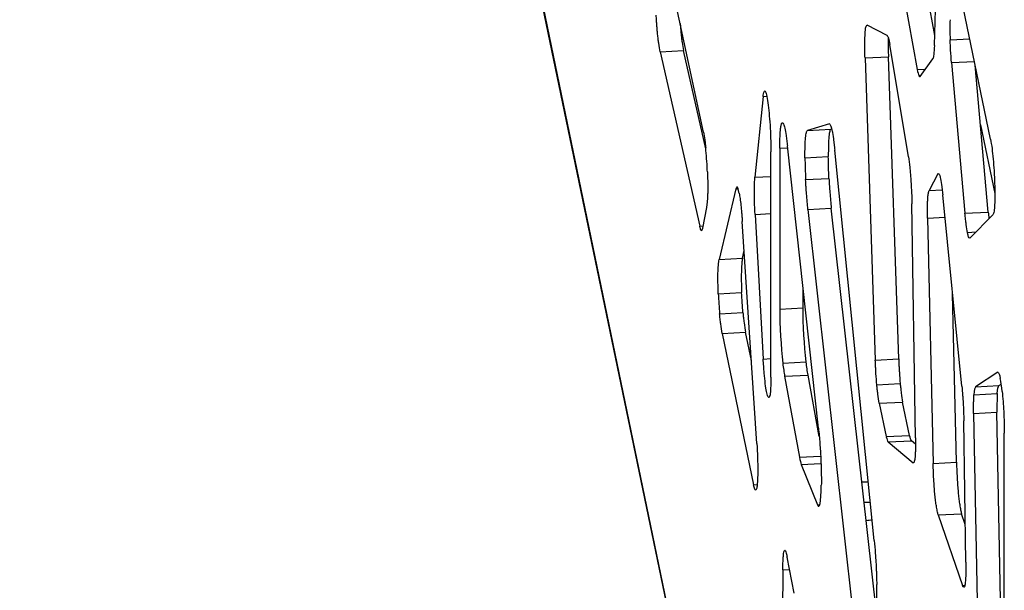
# Model space of a CAD drawing. Units: millimetres. Extents: x 724 to 14090, y 341 to 10250.
# Drawn here: x 10631 to 10756, y 7993 to 8066 of the extents above; entities that cross this region are included whole.
import ezdxf

# ---------------------------------------------------------------- set-up
doc = ezdxf.new("R2010")
doc.units = ezdxf.units.MM
doc.layers.get('0').update_dxf_attribs({"lineweight": 20, "true_color": 0x8faf8f})

msp = doc.modelspace()

# ---------------------------------------------------------------- linework, layer by layer
at = {"color": 98, "lineweight": -3, "true_color": 0x054805}
for p, q in [((10747.572, 7826.4468), (10630.6633, 8390.7561)), ((10630.7562, 8389.848), (10747.4881, 7826.3916)), ((10747.5658, 8062.7624), (10748.0042, 8077.8724)), ((10718.0477, 8051.7114), (10713.0043, 8075.2602)), ((10742.6114, 8075.1), (10745.3662, 8059.7089)), ((10747.6028, 8064.0392), (10745.5954, 8075.2545)), ((10754.7387, 8050.7949), (10750.2444, 8072.4889)), ((10741.5354, 8064.0296), (10738.9571, 8065.3585)), ((10749.5725, 8063.4758), (10752.0847, 8063.606)), ((10712.5077, 8061.9827), (10715.4918, 8062.1373)), ((10712.5077, 8061.9827), (10717.5671, 8039.6938)), ((10718.3454, 8049.5659), (10715.4918, 8062.1373)), ((10744.2339, 8048.5585), (10741.8596, 8062.9177)), ((10738.6946, 8061.183), (10741.6786, 8061.3376)), ((10738.6946, 8061.183), (10740.0095, 8022.5468)), ((10742.9936, 8022.7013), (10741.6786, 8061.3376)), ((10745.7363, 8058.7956), (10747.3613, 8061.0819)), ((10749.7509, 8060.5841), (10752.6793, 8060.7358)), ((10745.3662, 8059.7089), (10746.4244, 8059.7637)), ((10749.7509, 8060.5841), (10751.464, 8041.3255)), ((10754.448, 8041.4801), (10752.7772, 8060.2634)), ((10745.5607, 8058.917), (10745.8327, 8058.9311)), ((10725.663, 8056.2556), (10724.6184, 8045.9299)), ((10725.663, 8056.2556), (10726.1259, 8056.2795)), ((10734.1327, 8052.741), (10731.3398, 8051.9132)), ((10731.3398, 8051.9132), (10734.3238, 8052.0677)), ((10734.3238, 8052.0677), (10734.435, 8052.1007)), ((10753.4551, 8052.6474), (10755.2793, 8043.8422)), ((10727.8015, 8049.6523), (10728.8047, 8049.7043)), ((10727.8015, 8049.6523), (10727.8015, 8029.0792)), ((10732.7448, 8013.8743), (10728.779, 8049.9373)), ((10739.8698, 7999.4963), (10734.8327, 8049.3746)), ((10726.6681, 8020.3694), (10726.6681, 8049.1839)), ((10731.0195, 8048.4321), (10734.0036, 8048.5866)), ((10718.5486, 8046.6441), (10718.5387, 8046.8577)), ((10724.6184, 8045.9299), (10726.6681, 8046.0361)), ((10731.0991, 8045.6255), (10734.0832, 8045.78)), ((10748.0069, 8046.3824), (10746.8743, 8044.2381)), ((10748.0069, 8046.3824), (10748.0893, 8046.3867)), ((10722.1973, 8044.4567), (10720.0405, 8035.4296)), ((10722.1973, 8044.4567), (10722.4698, 8044.4708)), ((10746.8743, 8044.2381), (10748.5515, 8044.325)), ((10751.0667, 8019.2415), (10748.6278, 8043.6985)), ((10717.9497, 8039.425), (10718.4774, 8042.0674)), ((10731.3936, 8041.8262), (10734.3776, 8041.9808)), ((10731.3936, 8041.8262), (10739.5647, 7968.6763)), ((10740.251, 7989.401), (10734.3776, 8041.9808)), ((10745.1431, 8012.6336), (10744.6888, 8042.5259)), ((10724.635, 8041.1823), (10726.6681, 8041.2876)), ((10724.635, 8041.1823), (10725.6795, 8022.6935)), ((10746.6853, 8040.7133), (10748.914, 8040.8287)), ((10746.6853, 8040.7133), (10747.396, 8009.336)), ((10751.464, 8041.3255), (10754.448, 8041.4801)), ((10752.0992, 8038.1404), (10755.0467, 8041.1303)), ((10717.5671, 8039.6938), (10718.008, 8039.7167)), ((10724.8655, 8011.8845), (10723.0119, 8040.2697)), ((10751.7792, 8038.8759), (10752.8805, 8038.933)), ((10720.0405, 8035.4296), (10723.0245, 8035.5842)), ((10723.0245, 8035.5842), (10723.255, 8036.5487)), ((10719.9423, 8031.0415), (10722.9263, 8031.1961)), ((10730.7855, 8029.2337), (10730.7855, 8031.6917)), ((10750.3801, 8009.4905), (10749.8924, 8031.0171)), ((10727.8015, 8029.0792), (10730.7855, 8029.2337)), ((10720.1085, 8028.4712), (10723.0926, 8028.6258)), ((10720.4346, 8025.9765), (10723.4187, 8026.131)), ((10720.4346, 8025.9765), (10724.4451, 8006.6183)), ((10724.173, 8022.49), (10723.4187, 8026.131)), ((10725.6795, 8022.6935), (10726.6681, 8022.7447)), ((10728.1807, 8022.1859), (10731.1647, 8022.3404)), ((10740.0095, 8022.5468), (10742.9936, 8022.7013)), ((10728.422, 8020.4828), (10731.406, 8020.6374)), ((10728.422, 8020.4828), (10730.3129, 8010.1398)), ((10732.8431, 8012.7764), (10731.406, 8020.6374)), ((10755.6605, 8021.0032), (10752.8088, 8019.1413)), ((10740.2057, 8019.392), (10743.1897, 8019.5465)), ((10752.8088, 8019.1413), (10755.7929, 8019.2958)), ((10755.7929, 8019.2958), (10756.0937, 8019.4923)), ((10752.6102, 8018.1317), (10755.5943, 8018.2862)), ((10740.5185, 8017.0442), (10743.5025, 8017.1988)), ((10740.5185, 8017.0442), (10741.4016, 8012.7815)), ((10744.3856, 8012.936), (10743.5025, 8017.1988)), ((10752.5741, 8015.7383), (10755.5581, 8015.8928)), ((10752.5741, 8015.7383), (10753.0318, 7991.75)), ((10756.0158, 7991.9045), (10755.5581, 8015.8928)), ((10751.5821, 7996.7198), (10751.3156, 8014.8145)), ((10741.4016, 8012.7815), (10744.3856, 8012.936)), ((10756.4929, 7969.3238), (10756.4929, 8013.2267)), ((10741.6333, 8012.1018), (10744.6173, 8012.2564)), ((10741.6333, 8012.1018), (10744.8421, 8009.4204)), ((10745.1407, 8011.819), (10744.6173, 8012.2564)), ((10730.3129, 8010.1398), (10733.0227, 8010.2801)), ((10730.546, 8009.2068), (10733.0606, 8009.337)), ((10730.546, 8009.2068), (10732.6209, 8004.06)), ((10747.396, 8009.336), (10750.3801, 8009.4905)), ((10724.4451, 8006.6183), (10724.9067, 8006.6422)), ((10732.6209, 8004.06), (10732.9068, 8004.0749)), ((10748.0434, 8002.7677), (10751.0275, 8002.9222)), ((10748.0434, 8002.7677), (10751.1706, 7993.7376)), ((10751.5114, 8001.525), (10751.0275, 8002.9222)), ((10729.623, 7992.748), (10728.7499, 7997.3797)), ((10728.1817, 7995.7475), (10728.1563, 7987.3638)), ((10728.1817, 7995.7475), (10729.0491, 7995.7925)), ((10740.5288, 7969.768), (10740.1878, 7993.8674)), ((10751.1706, 7993.7376), (10751.448, 7993.7519))]:
    msp.add_line(p, q, dxfattribs=at)
for centre, major_axis, start_param, end_param in [((10750.0765, 8062.529), (0.2682, -5.1778), 3.95696613, 4.52381267), ((10742.2951, 8044.7679), (1.0064, -19.4322), 2.98354111, 3.00431375), ((10745.426, 8063.5606), (0.248, -4.7887), 5.636638, 6.03354229), ((10745.0587, 8071.334), (0.6496, -12.5421), 6.15672051, 6.30833549), ((10718.0533, 8047.187), (0.2704, -5.2208), 1.50336579, 2.06238941), ((10731.6882, 8045.4624), (0.3362, -6.4915), 4.23232381, 4.68264495), ((10723.2821, 8029.0284), (0.8167, -15.7688), 3.24780055, 3.34549048), ((10722.5723, 8040.0718), (0.2389, -4.6135), 2.53288218, 3.16952223), ((10718.0698, 8047.0248), (0.2697, -5.2076), 0.32732467, 0.90640576), ((10717.1293, 8050.3971), (0.5872, -11.3383), 0.06419903, 0.25108021), ((10720.4368, 8030.5187), (0.2723, -5.258), 4.60807409, 5.10765548), ((10728.5007, 8025.9627), (0.3569, -6.8915), 4.23045396, 5.28929469), ((10728.6355, 8031.192), (0.7092, -13.6925), 5.42841637, 5.60558493), ((10755.9537, 8015.7099), (0.2756, -5.3215), 2.12785723, 2.57095252), ((10753.1008, 8013.8828), (0.2708, -5.2289), 3.18323231, 3.75851951), ((10741.3097, 8020.6883), (0.4498, -8.684), 5.86045208, 6.12670349), ((10730.2886, 8020.778), (0.6302, -12.167), 5.77664316, 5.96377019), ((10732.4536, 8010.2358), (0.3299, -6.3696), 6.01347754, 7.23273732)]:
    msp.add_ellipse(centre, major_axis=major_axis, ratio=0.08923031, start_param=start_param, end_param=end_param, dxfattribs=at)
at = {"color": 98, "lineweight": -3, "true_color": 0x054805, "extrusion": (0, 0, -1)}
for centre, major_axis, ratio, start_param, end_param in [((10734.6722, 8045.6169), (-0.3362, 6.4915), 0.08923031, 4.74213301, 5.19245415), ((10723.4208, 8030.6733), (-0.2723, 5.258), 0.08923031, 4.31712248, 4.81670387), ((10731.4847, 8026.1172), (-0.3569, 6.8915), 0.08923031, 4.13548327, 5.194324), ((10731.6195, 8031.3466), (-0.7092, 13.6925), 0.08923031, 3.81919303, 3.99636159), ((10756.0848, 8014.0374), (-0.2708, 5.2289), 0.08923031, 5.66625845, 6.24154565), ((10744.2937, 8020.8428), (-0.4498, 8.684), 0.08923031, 3.29807447, 3.56432588), ((10738.2928, 8004.5162), (5, 0), 0.5, 4.71087153, 4.87814319), ((10738.2928, 8001.9181), (5, 0), 0.5, 4.76914633, 4.9327561), ((10738.2928, 8004.5162), (5, 0), 0.5, 1.30476151, 1.4607483)]:
    msp.add_ellipse(centre, major_axis=major_axis, ratio=ratio, start_param=start_param, end_param=end_param, dxfattribs=at)
at = {"color": 98, "lineweight": -3, "true_color": 0x054805}
for points, knots in [([(10712.5077, 8061.9827), (10712.4477, 8062.2966), (10712.3615, 8062.7986), (10712.2676, 8063.5096), (10712.2217, 8063.9111), (10712.1991, 8064.1287), (10712.1871, 8064.2523), (10712.1849, 8064.2758), (10712.1831, 8064.2939), (10712.1814, 8064.312), (10712.1797, 8064.3302), (10712.1774, 8064.3543), (10712.1757, 8064.3723), (10712.1583, 8064.5581), (10712.1252, 8064.9329), (10712.0835, 8065.4762), (10712.0452, 8066.0522), (10712.0242, 8066.4232), (10712.0133, 8066.6352)], [-56.05635323, -56.05635323, -56.05635323, -56.05635323, -54.84042705, -54.31528396, -54.06655938, -53.81788239, -53.79105154, -53.77719969, -53.76315869, -53.74905136, -53.73494927, -53.7209623, -53.69340786, -53.69340786, -53.292658, -52.8497883, -52.51871437, -52.07680191, -52.07680191, -52.07680191, -52.07680191]), ([(10715.071, 8065.596), (10715.0838, 8065.4189), (10715.1117, 8065.0592), (10715.1423, 8064.7126), (10715.1597, 8064.5268), (10715.1614, 8064.5088), (10715.1637, 8064.4848), (10715.1654, 8064.4666), (10715.1672, 8064.4484), (10715.1689, 8064.4304), (10715.1712, 8064.4069), (10715.1832, 8064.2832), (10715.2057, 8064.0657), (10715.2516, 8063.6642), (10715.3455, 8062.9532), (10715.4317, 8062.4512), (10715.4918, 8062.1373)], [52.91335075, 52.91335075, 52.91335075, 52.91335075, 53.292658, 53.69340786, 53.69340786, 53.7209623, 53.73494927, 53.74905136, 53.76315869, 53.77719969, 53.79105154, 53.81788239, 54.06655938, 54.31528396, 54.84042705, 56.05635323, 56.05635323, 56.05635323, 56.05635323]), ([(10738.6946, 8061.183), (10738.6785, 8061.8361), (10738.6605, 8063.0204), (10738.6901, 8064.2077), (10738.7449, 8064.8293), (10738.7996, 8065.1484), (10738.8663, 8065.3235), (10738.9154, 8065.3586), (10738.9403, 8065.3599)], [-106.06072705, -106.06072705, -106.06072705, -106.06072705, -104.63723868, -103.4267348, -102.85795275, -102.25312058, -101.64802876, -101.06563152, -101.06563152, -101.06563152, -101.06563152]), ([(10741.5742, 8063.9719), (10741.5965, 8063.936), (10741.6277, 8063.8801), (10741.664, 8063.7928), (10741.6813, 8063.7441), (10741.6896, 8063.718), (10741.7033, 8063.6724), (10741.7263, 8063.5831), (10741.7648, 8063.4082), (10741.8011, 8063.2274), (10741.8334, 8063.0586), (10741.8504, 8062.9678), (10741.8596, 8062.9177)], [-81.14535205, -81.14535205, -81.14535205, -81.14535205, -80.66255349, -80.47544895, -80.38198822, -80.30414776, -80.30414776, -80.10162969, -79.83679253, -79.52519073, -79.36946575, -79.18254477, -79.18254477, -79.18254477, -79.18254477]), ([(10741.6627, 8063.7801), (10741.6587, 8063.5992), (10741.6495, 8062.8496), (10741.6626, 8061.9907), (10741.6786, 8061.3376)], [104.15043652, 104.15043652, 104.15043652, 104.15043652, 104.63723868, 106.06072705, 106.06072705, 106.06072705, 106.06072705]), ([(10749.7509, 8060.5841), (10749.7099, 8061.1033), (10749.6543, 8061.8603), (10749.6044, 8062.7381), (10749.5841, 8063.173), (10749.5761, 8063.3754), (10749.5725, 8063.4758)], [-110.78035371, -110.78035371, -110.78035371, -110.78035371, -109.64676629, -109.16488696, -108.95241092, -108.7397945, -108.7397945, -108.7397945, -108.7397945]), ([(10747.5658, 8062.7624), (10747.5453, 8062.3217), (10747.506, 8061.743), (10747.4374, 8061.3072), (10747.395, 8061.1513), (10747.3726, 8061.1002), (10747.3613, 8061.0819)], [-244.41731286, -244.41731286, -244.41731286, -244.41731286, -243.05469027, -242.42718574, -242.1223183, -241.83561234, -241.83561234, -241.83561234, -241.83561234]), ([(10725.663, 8056.2556), (10725.7007, 8056.5203), (10725.7668, 8056.8519), (10725.849, 8056.9579), (10725.88, 8056.9595)], [-32.56465999, -32.56465999, -32.56465999, -32.56465999, -31.2474837, -30.5233915, -30.5233915, -30.5233915, -30.5233915]), ([(10725.88, 8056.9595), (10725.8984, 8056.9605), (10725.9655, 8056.9192), (10726.0983, 8056.5297), (10726.2697, 8055.5112), (10726.431, 8054.192), (10726.5596, 8052.6028), (10726.6407, 8050.874), (10726.6625, 8049.7569), (10726.6681, 8049.1839)], [-30.5233915, -30.5233915, -30.5233915, -30.5233915, -30.09420846, -29.0084106, -27.82297398, -26.63755678, -25.53505436, -24.39843269, -23.08129054, -23.08129054, -23.08129054, -23.08129054]), ([(10727.8015, 8049.6523), (10727.8076, 8050.2047), (10727.8233, 8050.9609), (10727.8619, 8051.6776), (10727.8878, 8051.9945), (10727.9023, 8052.13), (10727.911, 8052.1988), (10727.9123, 8052.2088), (10727.9141, 8052.2222), (10727.9154, 8052.2324), (10727.9168, 8052.2425), (10727.9182, 8052.2526), (10727.92, 8052.2658), (10727.9213, 8052.2756), (10727.9482, 8052.466), (10727.9922, 8052.6842), (10728.0529, 8052.8283), (10728.0913, 8052.8781), (10728.1126, 8052.8909), (10728.1234, 8052.8939)], [-39.14360305, -39.14360305, -39.14360305, -39.14360305, -37.73815578, -37.13118255, -36.84368179, -36.55622954, -36.55622954, -36.52514661, -36.50913836, -36.49292913, -36.47665067, -36.46037835, -36.44422791, -36.41237042, -36.41237042, -35.50221434, -35.05549562, -34.79955429, -34.54361643, -34.54361643, -34.54361643, -34.54361643]), ([(10728.1356, 8052.8959), (10728.1808, 8052.8983), (10728.2769, 8052.7912), (10728.4359, 8052.2398), (10728.5755, 8051.4585), (10728.6904, 8050.6522), (10728.7499, 8050.1806), (10728.779, 8049.9373)], [-34.44808573, -34.44808573, -34.44808573, -34.44808573, -33.39382497, -32.34126815, -31.22171266, -30.58285461, -29.9439888, -29.9439888, -29.9439888, -29.9439888]), ([(10731.0195, 8048.4321), (10731.0169, 8048.9584), (10731.0244, 8049.9309), (10731.0844, 8051.0442), (10731.1717, 8051.5999), (10731.2603, 8051.8434), (10731.3118, 8051.9005), (10731.3398, 8051.9132)], [-71.39146122, -71.39146122, -71.39146122, -71.39146122, -70.15468811, -68.98477835, -67.84855932, -67.2469827, -66.57847736, -66.57847736, -66.57847736, -66.57847736]), ([(10734.3238, 8052.0677), (10734.2958, 8052.055), (10734.2443, 8051.9979), (10734.1558, 8051.7544), (10734.0684, 8051.1987), (10734.0084, 8050.0855), (10734.001, 8049.1129), (10734.0036, 8048.5866)], [66.57847736, 66.57847736, 66.57847736, 66.57847736, 67.2469827, 67.84855932, 68.98477835, 70.15468811, 71.39146122, 71.39146122, 71.39146122, 71.39146122]), ([(10734.1327, 8052.741), (10734.1935, 8052.7008), (10734.2833, 8052.5838), (10734.3913, 8052.2644), (10734.4453, 8052.0535), (10734.4708, 8051.9384), (10734.4827, 8051.8807)], [-44.5561819, -44.5561819, -44.5561819, -44.5561819, -43.18426783, -42.60112706, -42.32674643, -42.08667938, -42.08667938, -42.08667938, -42.08667938]), ([(10734.4827, 8051.8807), (10734.5405, 8051.6004), (10734.6082, 8051.1848), (10734.6927, 8050.5633), (10734.7534, 8050.0848), (10734.8026, 8049.6526), (10734.8327, 8049.3746)], [-42.08667938, -42.08667938, -42.08667938, -42.08667938, -40.92059751, -40.71485693, -40.30326612, -39.61722409, -39.61722409, -39.61722409, -39.61722409]), ([(10718.0477, 8051.7114), (10718.1033, 8051.4062), (10718.1825, 8050.9325), (10718.2683, 8050.2854), (10718.3091, 8049.9345), (10718.3274, 8049.7612), (10718.3363, 8049.6721)], [-4.2063605, -4.2063605, -4.2063605, -4.2063605, -3.07924593, -2.60011133, -2.38884626, -2.17745127, -2.17745127, -2.17745127, -2.17745127]), ([(10754.7387, 8050.7949), (10754.8013, 8050.4413), (10754.918, 8049.6958), (10755.0731, 8048.3095), (10755.1691, 8047.0219), (10755.2231, 8045.9678), (10755.2435, 8045.4315), (10755.2519, 8045.1637)], [-66.44753945, -66.44753945, -66.44753945, -66.44753945, -65.17750514, -64.06571956, -63.00266573, -62.4472036, -61.87552718, -61.87552718, -61.87552718, -61.87552718]), ([(10744.2339, 8048.5585), (10744.2941, 8048.1429), (10744.3795, 8047.4948), (10744.468, 8046.6364), (10744.5098, 8046.1663), (10744.5287, 8045.9309), (10744.5377, 8045.8115)], [-63.029338, -63.029338, -63.029338, -63.029338, -61.7743976, -61.22736495, -60.9699815, -60.71258149, -60.71258149, -60.71258149, -60.71258149]), ([(10718.5486, 8046.6441), (10718.5693, 8046.0924), (10718.5941, 8045.3095), (10718.6049, 8044.4788), (10718.6048, 8044.0909), (10718.6031, 8043.918), (10718.6017, 8043.8346)], [-102.77052278, -102.77052278, -102.77052278, -102.77052278, -101.60547616, -101.11024104, -100.89185536, -100.67334744, -100.67334744, -100.67334744, -100.67334744]), ([(10724.635, 8041.1823), (10724.6076, 8041.7563), (10724.5735, 8042.5804), (10724.5529, 8043.4801), (10724.5482, 8043.9205), (10724.548, 8044.1257), (10724.5486, 8044.2306), (10724.5486, 8044.2389), (10724.5487, 8044.2499), (10724.5487, 8044.2582), (10724.5488, 8044.2664), (10724.5488, 8044.2746), (10724.5489, 8044.2856), (10724.549, 8044.2938), (10724.5503, 8044.4602), (10724.555, 8044.7617), (10724.5689, 8045.189), (10724.5897, 8045.5811), (10724.6083, 8045.8191), (10724.6184, 8045.9299)], [-50.66522682, -50.66522682, -50.66522682, -50.66522682, -49.46653737, -48.94883832, -48.70362683, -48.45853871, -48.45853871, -48.44490721, -48.43809182, -48.43127658, -48.4244614, -48.41764621, -48.41083093, -48.39720008, -48.39720008, -47.99515781, -47.61346012, -47.17776899, -46.74205276, -46.74205276, -46.74205276, -46.74205276]), ([(10731.3936, 8041.8262), (10731.3299, 8042.4567), (10731.2431, 8043.3971), (10731.1597, 8044.5574), (10731.1226, 8045.1681), (10731.1063, 8045.4772), (10731.0991, 8045.6255)], [-76.20446703, -76.20446703, -76.20446703, -76.20446703, -74.70043181, -74.06533815, -73.73111075, -73.42191822, -73.42191822, -73.42191822, -73.42191822]), ([(10734.0832, 8045.78), (10734.0903, 8045.6317), (10734.1066, 8045.3226), (10734.1437, 8044.7119), (10734.2271, 8043.5517), (10734.314, 8042.6113), (10734.3776, 8041.9808)], [73.42191822, 73.42191822, 73.42191822, 73.42191822, 73.73111075, 74.06533815, 74.70043181, 76.20446703, 76.20446703, 76.20446703, 76.20446703]), ([(10744.5377, 8045.8115), (10744.576, 8045.3035), (10744.6226, 8044.493), (10744.6597, 8043.5434), (10744.6776, 8042.9705), (10744.6853, 8042.6735), (10744.6888, 8042.5259)], [-60.71258149, -60.71258149, -60.71258149, -60.71258149, -59.61856828, -59.03940408, -58.71765225, -58.39582834, -58.39582834, -58.39582834, -58.39582834]), ([(10748.0551, 8046.3994), (10748.0917, 8046.4014), (10748.1529, 8046.3621), (10748.2293, 8046.1943), (10748.2774, 8046.0365), (10748.3002, 8045.9458), (10748.3117, 8045.8957)], [-23.37416671, -23.37416671, -23.37416671, -23.37416671, -22.52041452, -21.99558679, -21.76416715, -21.5325278, -21.5325278, -21.5325278, -21.5325278]), ([(10748.3117, 8045.8957), (10748.3636, 8045.6691), (10748.425, 8045.3122), (10748.5015, 8044.7634), (10748.5564, 8044.3374), (10748.6008, 8043.9489), (10748.6278, 8043.6985)], [-21.5325278, -21.5325278, -21.5325278, -21.5325278, -20.48302131, -20.29779587, -19.92734454, -19.30988791, -19.30988791, -19.30988791, -19.30988791]), ([(10755.2519, 8045.1637), (10755.2688, 8044.6293), (10755.2899, 8043.6078), (10755.2649, 8042.3479), (10755.1965, 8041.6484), (10755.119, 8041.293), (10755.0714, 8041.1737), (10755.0467, 8041.1303)], [-61.87552718, -61.87552718, -61.87552718, -61.87552718, -60.73253205, -59.65305807, -58.57354532, -57.93861311, -57.30355291, -57.30355291, -57.30355291, -57.30355291]), ([(10722.6119, 8043.8895), (10722.6503, 8043.6921), (10722.7272, 8043.2376), (10722.8354, 8042.3804), (10722.9144, 8041.5599), (10722.9716, 8040.8493), (10722.9983, 8040.474), (10723.0119, 8040.2697)], [-122.0377489, -122.0377489, -122.0377489, -122.0377489, -121.25967808, -120.48158329, -119.72518805, -119.35765473, -118.92556919, -118.92556919, -118.92556919, -118.92556919]), ([(10746.6853, 8040.7133), (10746.6786, 8041.2456), (10746.6751, 8042.0001), (10746.6912, 8042.7496), (10746.7057, 8043.0861), (10746.7141, 8043.227), (10746.7188, 8043.2933), (10746.7192, 8043.2991), (10746.7198, 8043.3069), (10746.7202, 8043.3127), (10746.7206, 8043.3184), (10746.721, 8043.3242), (10746.7216, 8043.3318), (10746.722, 8043.3375), (10746.7303, 8043.4457), (10746.7489, 8043.6465), (10746.7836, 8043.9007), (10746.8258, 8044.1033), (10746.8577, 8044.1994), (10746.8743, 8044.2381)], [-37.48144517, -37.48144517, -37.48144517, -37.48144517, -36.27068958, -35.72027071, -35.47257277, -35.25256231, -35.25256231, -35.23879334, -35.23190918, -35.22502516, -35.21814124, -35.21125737, -35.20437351, -35.19060565, -35.19060565, -34.81212913, -34.39901452, -33.95891917, -33.51880632, -33.51880632, -33.51880632, -33.51880632]), ([(10751.7792, 8038.8759), (10751.7259, 8039.1446), (10751.6453, 8039.6766), (10751.5562, 8040.4329), (10751.5038, 8040.9238), (10751.4771, 8041.1905), (10751.464, 8041.3255)], [-127.56711068, -127.56711068, -127.56711068, -127.56711068, -126.49173036, -125.9224384, -125.60616755, -125.2898426, -125.2898426, -125.2898426, -125.2898426]), ([(10754.448, 8041.4801), (10754.4611, 8041.345), (10754.4878, 8041.0783), (10754.5185, 8040.7904), (10754.5358, 8040.6355), (10754.539, 8040.6068)], [125.289842599, 125.289842599, 125.289842599, 125.289842599, 125.606167546, 125.922438404, 125.99487462, 125.99487462, 125.99487462, 125.99487462]), ([(10717.7779, 8039.1272), (10717.7489, 8039.1446), (10717.6999, 8039.2384), (10717.6384, 8039.4276), (10717.5983, 8039.5713), (10717.5772, 8039.6534), (10717.5671, 8039.6938)], [-91.635467, -91.635467, -91.635467, -91.635467, -90.98105206, -90.59256507, -90.36760245, -90.16316395, -90.16316395, -90.16316395, -90.16316395]), ([(10752.0992, 8038.1404), (10752.046, 8038.1473), (10751.966, 8038.2198), (10751.8682, 8038.4963), (10751.8168, 8038.6965), (10751.7917, 8038.8126), (10751.7792, 8038.8759)], [-33.13699731, -33.13699731, -33.13699731, -33.13699731, -31.90344998, -31.36574591, -31.11284545, -30.85971552, -30.85971552, -30.85971552, -30.85971552]), ([(10723.0245, 8035.5842), (10723.007, 8035.4784), (10722.9738, 8035.2435), (10722.9216, 8034.705), (10722.881, 8033.8862), (10722.8771, 8032.6372), (10722.9055, 8031.693), (10722.9263, 8031.1961)], [55.54982888, 55.54982888, 55.54982888, 55.54982888, 56.12902401, 56.70818063, 57.72171759, 58.67716211, 59.71987917, 59.71987917, 59.71987917, 59.71987917]), ([(10719.9423, 8031.0415), (10719.9215, 8031.5385), (10719.8931, 8032.4827), (10719.8969, 8033.7317), (10719.9376, 8034.5504), (10719.9898, 8035.0889), (10720.0229, 8035.3238), (10720.0405, 8035.4296)], [-59.71987917, -59.71987917, -59.71987917, -59.71987917, -58.67716211, -57.72171759, -56.70818063, -56.12902401, -55.54982888, -55.54982888, -55.54982888, -55.54982888]), ([(10720.4346, 8025.9765), (10720.372, 8026.3307), (10720.2809, 8026.9058), (10720.1844, 8027.705), (10720.1383, 8028.1491), (10720.1182, 8028.3624), (10720.1085, 8028.4712)], [-63.88988037, -63.88988037, -63.88988037, -63.88988037, -62.6157162, -62.03650514, -61.79037423, -61.5442783, -61.5442783, -61.5442783, -61.5442783]), ([(10723.0926, 8028.6258), (10723.1023, 8028.5169), (10723.1224, 8028.3037), (10723.1684, 8027.8596), (10723.2649, 8027.0603), (10723.356, 8026.4852), (10723.4187, 8026.131)], [61.5442783, 61.5442783, 61.5442783, 61.5442783, 61.79037423, 62.03650514, 62.6157162, 63.88988037, 63.88988037, 63.88988037, 63.88988037]), ([(10726.4106, 8017.7569), (10726.37, 8017.7548), (10726.2963, 8017.8584), (10726.1942, 8018.1643), (10726.0826, 8018.6363), (10725.9486, 8019.4843), (10725.7983, 8020.956), (10725.718, 8022.0808), (10725.6795, 8022.6935)], [-69.11495115, -69.11495115, -69.11495115, -69.11495115, -68.16585708, -67.52188292, -67.0067055, -65.91179266, -64.81719727, -63.52920482, -63.52920482, -63.52920482, -63.52920482]), ([(10740.2057, 8019.392), (10740.1632, 8019.8534), (10740.1198, 8020.4371), (10740.0736, 8021.208), (10740.043, 8021.7747), (10740.0215, 8022.2509), (10740.0095, 8022.5468)], [-135.63389932, -135.63389932, -135.63389932, -135.63389932, -134.57838328, -134.39212768, -134.01955734, -133.39855084, -133.39855084, -133.39855084, -133.39855084]), ([(10742.9936, 8022.7013), (10743.0056, 8022.4054), (10743.027, 8021.9292), (10743.0577, 8021.3625), (10743.1038, 8020.5916), (10743.1472, 8020.008), (10743.1897, 8019.5465)], [133.39855084, 133.39855084, 133.39855084, 133.39855084, 134.01955734, 134.39212768, 134.57838328, 135.63389932, 135.63389932, 135.63389932, 135.63389932]), ([(10755.6605, 8021.0032), (10755.7137, 8020.979), (10755.7926, 8020.8875), (10755.888, 8020.6022), (10755.9359, 8020.4098), (10755.9586, 8020.303), (10755.9699, 8020.2454), (10755.9709, 8020.2403), (10755.9723, 8020.2335), (10755.9733, 8020.2283), (10755.9743, 8020.2231), (10755.9753, 8020.218), (10755.9766, 8020.211), (10755.9776, 8020.2058), (10755.9783, 8020.2023)], [-7.7642475, -7.7642475, -7.7642475, -7.7642475, -6.55116168, -6.03884216, -5.79617948, -5.58058069, -5.58058069, -5.56708872, -5.56034309, -5.55359761, -5.54685218, -5.54010674, -5.53336119, -5.5198698, -5.5198698, -5.5198698, -5.5198698]), ([(10726.6681, 8020.3694), (10726.6618, 8019.8665), (10726.6394, 8018.9804), (10726.5609, 8018.0504), (10726.473, 8017.7791), (10726.4196, 8017.7573), (10726.4106, 8017.7569)], [-72.80256544, -72.80256544, -72.80256544, -72.80256544, -71.51455077, -70.38685901, -69.32503973, -69.11495115, -69.11495115, -69.11495115, -69.11495115]), ([(10740.5185, 8017.0442), (10740.4574, 8017.3894), (10740.3704, 8017.9341), (10740.2778, 8018.6857), (10740.2344, 8019.0912), (10740.2151, 8019.2902), (10740.2057, 8019.392)], [-137.86928167, -137.86928167, -137.86928167, -137.86928167, -136.62741154, -136.099585, -135.8668324, -135.63389932, -135.63389932, -135.63389932, -135.63389932]), ([(10743.1897, 8019.5465), (10743.1991, 8019.4447), (10743.2185, 8019.2457), (10743.2618, 8018.8403), (10743.3544, 8018.0887), (10743.4414, 8017.544), (10743.5025, 8017.1988)], [135.63389932, 135.63389932, 135.63389932, 135.63389932, 135.8668324, 136.099585, 136.62741154, 137.86928167, 137.86928167, 137.86928167, 137.86928167]), ([(10751.0667, 8019.2415), (10751.1022, 8018.8413), (10751.1513, 8018.2663), (10751.2006, 8017.5986), (10751.2221, 8017.2749), (10751.231, 8017.1275), (10751.2352, 8017.0535)], [-109.78396441, -109.78396441, -109.78396441, -109.78396441, -108.87976907, -108.50494813, -108.35056149, -108.19623635, -108.19623635, -108.19623635, -108.19623635]), ([(10752.5741, 8015.7383), (10752.5697, 8016.2409), (10752.5686, 8016.9396), (10752.5848, 8017.6317), (10752.598, 8017.9388), (10752.6058, 8018.0701), (10752.6102, 8018.1317)], [-34.8678712, -34.8678712, -34.8678712, -34.8678712, -33.70575028, -33.21175678, -32.99391563, -32.77595027, -32.77595027, -32.77595027, -32.77595027]), ([(10755.5943, 8018.2862), (10755.5899, 8018.2246), (10755.582, 8018.0934), (10755.5688, 8017.7863), (10755.5526, 8017.0942), (10755.5537, 8016.3955), (10755.5581, 8015.8928)], [32.77595027, 32.77595027, 32.77595027, 32.77595027, 32.99391563, 33.21175678, 33.70575028, 34.8678712, 34.8678712, 34.8678712, 34.8678712]), ([(10756.2109, 8018.5422), (10756.2531, 8018.147), (10756.3308, 8017.323), (10756.4215, 8015.956), (10756.4668, 8014.8154), (10756.4869, 8013.9052), (10756.4917, 8013.4565), (10756.4929, 8013.2267)], [-119.25892094, -119.25892094, -119.25892094, -119.25892094, -118.2884159, -117.37161877, -116.40126213, -115.91602525, -115.37681745, -115.37681745, -115.37681745, -115.37681745]), ([(10751.2352, 8017.0535), (10751.2545, 8016.715), (10751.2778, 8016.1746), (10751.298, 8015.5342), (10751.3086, 8015.1265), (10751.3135, 8014.915), (10751.3156, 8014.8145)], [-108.19623635, -108.19623635, -108.19623635, -108.19623635, -107.49058732, -107.07161855, -106.82904247, -106.60850885, -106.60850885, -106.60850885, -106.60850885]), ([(10732.7448, 8013.8743), (10732.8078, 8013.2404), (10732.9198, 8011.9927), (10733.0454, 8010.0393), (10733.1002, 8008.4959), (10733.1137, 8007.3577), (10733.1114, 8006.8143), (10733.1079, 8006.5516)], [-102.01480766, -102.01480766, -102.01480766, -102.01480766, -100.51530181, -99.20255272, -97.94751203, -97.29155628, -96.61667322, -96.61667322, -96.61667322, -96.61667322]), ([(10724.8655, 8011.8845), (10724.8988, 8011.294), (10724.942, 8010.4261), (10724.9715, 8009.4716), (10724.98, 8009.004), (10724.982, 8008.7965), (10724.9825, 8008.6838), (10724.9825, 8008.6663), (10724.9826, 8008.6429), (10724.9826, 8008.6249), (10724.9827, 8008.6069), (10724.9827, 8008.589), (10724.9827, 8008.5654), (10724.9827, 8008.5478), (10724.9828, 8008.2034), (10724.9765, 8007.7256), (10724.957, 8007.2461), (10724.942, 8006.9912), (10724.9334, 8006.8731), (10724.9289, 8006.8164)], [-98.97089316, -98.97089316, -98.97089316, -98.97089316, -97.73659682, -97.17548435, -96.93703679, -96.69863229, -96.69863229, -96.6713547, -96.65729351, -96.64304965, -96.62874244, -96.61444092, -96.60025046, -96.57227247, -96.57227247, -95.77278007, -95.35212283, -95.14168166, -94.93120738, -94.93120738, -94.93120738, -94.93120738]), ([(10745.1431, 8012.6336), (10745.1454, 8012.1129), (10745.1424, 8011.3897), (10745.1187, 8010.6879), (10745.1003, 8010.3724), (10745.0894, 8010.2364), (10745.0834, 8010.1736)], [-173.86712971, -173.86712971, -173.86712971, -173.86712971, -172.64039751, -172.10566328, -171.85416143, -171.60242226, -171.60242226, -171.60242226, -171.60242226]), ([(10745.0834, 8010.1736), (10745.0579, 8009.9058), (10745.0062, 8009.6226), (10744.9312, 8009.471), (10744.8839, 8009.4281), (10744.859, 8009.4211), (10744.8473, 8009.4205)], [-171.60242226, -171.60242226, -171.60242226, -171.60242226, -170.53299117, -169.96684537, -169.65232216, -169.37800879, -169.37800879, -169.37800879, -169.37800879]), ([(10748.0434, 8002.7677), (10748.0038, 8002.9153), (10747.9247, 8003.2473), (10747.8139, 8003.8523), (10747.7148, 8004.5479), (10747.6297, 8005.3032), (10747.555, 8006.1521), (10747.4884, 8007.1292), (10747.4341, 8008.2062), (10747.4073, 8008.9611), (10747.396, 8009.336)], [-66.10432672, -66.10432672, -66.10432672, -66.10432672, -65.29749457, -64.50481416, -63.8681834, -63.23803443, -62.60755305, -61.96696515, -61.1765465, -60.37328313, -60.37328313, -60.37328313, -60.37328313]), ([(10750.3801, 8009.4905), (10750.3913, 8009.1157), (10750.4181, 8008.3608), (10750.4724, 8007.2838), (10750.539, 8006.3066), (10750.6138, 8005.4577), (10750.6988, 8004.7024), (10750.7979, 8004.0069), (10750.9087, 8003.4018), (10750.9879, 8003.0699), (10751.0275, 8002.9222)], [60.37328313, 60.37328313, 60.37328313, 60.37328313, 61.1765465, 61.96696515, 62.60755305, 63.23803443, 63.8681834, 64.50481416, 65.29749457, 66.10432672, 66.10432672, 66.10432672, 66.10432672]), ([(10724.7273, 8005.9262), (10724.6901, 8005.9243), (10724.6243, 8006.0101), (10724.5281, 8006.2886), (10724.4728, 8006.5011), (10724.4451, 8006.6183)], [-92.88332395, -92.88332395, -92.88332395, -92.88332395, -92.01373682, -91.45269428, -90.89161772, -90.89161772, -90.89161772, -90.89161772]), ([(10724.9289, 8006.8164), (10724.907, 8006.5445), (10724.8544, 8006.1144), (10724.7761, 8005.9371), (10724.7321, 8005.9265), (10724.7273, 8005.9262)], [-94.93120738, -94.93120738, -94.93120738, -94.93120738, -93.92114611, -92.99556765, -92.88332395, -92.88332395, -92.88332395, -92.88332395]), ([(10739.8698, 7999.4963), (10739.9192, 7998.9549), (10739.9885, 7998.1462), (10740.0565, 7997.1823), (10740.0868, 7996.6861), (10740.0994, 7996.457), (10740.1052, 7996.3425), (10740.1057, 7996.3324), (10740.1064, 7996.3189), (10740.1069, 7996.3088), (10740.1074, 7996.2987), (10740.1079, 7996.2886), (10740.1086, 7996.2751), (10740.1091, 7996.265), (10740.1193, 7996.0594), (10740.137, 7995.6721), (10740.1596, 7995.0751), (10740.1771, 7994.4728), (10740.1849, 7994.0665), (10740.1878, 7993.8674)], [-169.40184839, -169.40184839, -169.40184839, -169.40184839, -168.16609365, -167.60433302, -167.35144102, -167.12684966, -167.12684966, -167.11279966, -167.10577515, -167.09875094, -167.09172688, -167.08470283, -167.07767867, -167.06362981, -167.06362981, -166.64918844, -166.25568235, -165.80651705, -165.35729293, -165.35729293, -165.35729293, -165.35729293]), ([(10728.1817, 7995.7475), (10728.1866, 7996.0572), (10728.2008, 7996.6502), (10728.2374, 7997.3641), (10728.2887, 7997.8722), (10728.3513, 7998.1731), (10728.4036, 7998.2475), (10728.4323, 7998.2509), (10728.4339, 7998.251)], [-23.01318265, -23.01318265, -23.01318265, -23.01318265, -22.20631488, -21.40071084, -20.7591141, -20.1241877, -19.48901173, -19.45124158, -19.45124158, -19.45124158, -19.45124158]), ([(10728.4339, 7998.251), (10728.4599, 7998.2523), (10728.5234, 7998.1904), (10728.6304, 7997.8955), (10728.7098, 7997.5658), (10728.7499, 7997.3797)], [-19.45124158, -19.45124158, -19.45124158, -19.45124158, -18.84310915, -18.04638303, -17.23680779, -17.23680779, -17.23680779, -17.23680779]), ([(10751.5821, 7996.7198), (10751.5844, 7996.096), (10751.5758, 7994.99), (10751.5101, 7994.0149), (10751.4294, 7993.6209), (10751.3748, 7993.5244), (10751.3406, 7993.5131), (10751.3328, 7993.5127)], [-93.02542547, -93.02542547, -93.02542547, -93.02542547, -91.54949303, -90.29489668, -89.70477754, -89.07767626, -88.89503679, -88.89503679, -88.89503679, -88.89503679]), ([(10751.3328, 7993.5127), (10751.3137, 7993.5117), (10751.2613, 7993.5427), (10751.2059, 7993.6491), (10751.1706, 7993.7376)], [-88.89503679, -88.89503679, -88.89503679, -88.89503679, -88.45032306, -87.71240045, -87.71240045, -87.71240045, -87.71240045])]:
    msp.add_open_spline(points, degree=3, knots=knots, dxfattribs=at)
for points in [[(10738.9403, 8065.3599), (10738.9459, 8065.3602), (10738.9514, 8065.3597), (10738.9571, 8065.3585)], [(10728.1234, 8052.8939), (10728.1275, 8052.8951), (10728.1315, 8052.8957), (10728.1356, 8052.8959)], [(10748.0069, 8046.3824), (10748.0227, 8046.3925), (10748.0388, 8046.3986), (10748.0551, 8046.3994)], [(10744.8473, 8009.4205), (10744.8456, 8009.4204), (10744.8438, 8009.4204), (10744.8421, 8009.4204)]]:
    msp.add_open_spline(points, degree=3, dxfattribs=at)

doc.saveas('drawing.dxf')
